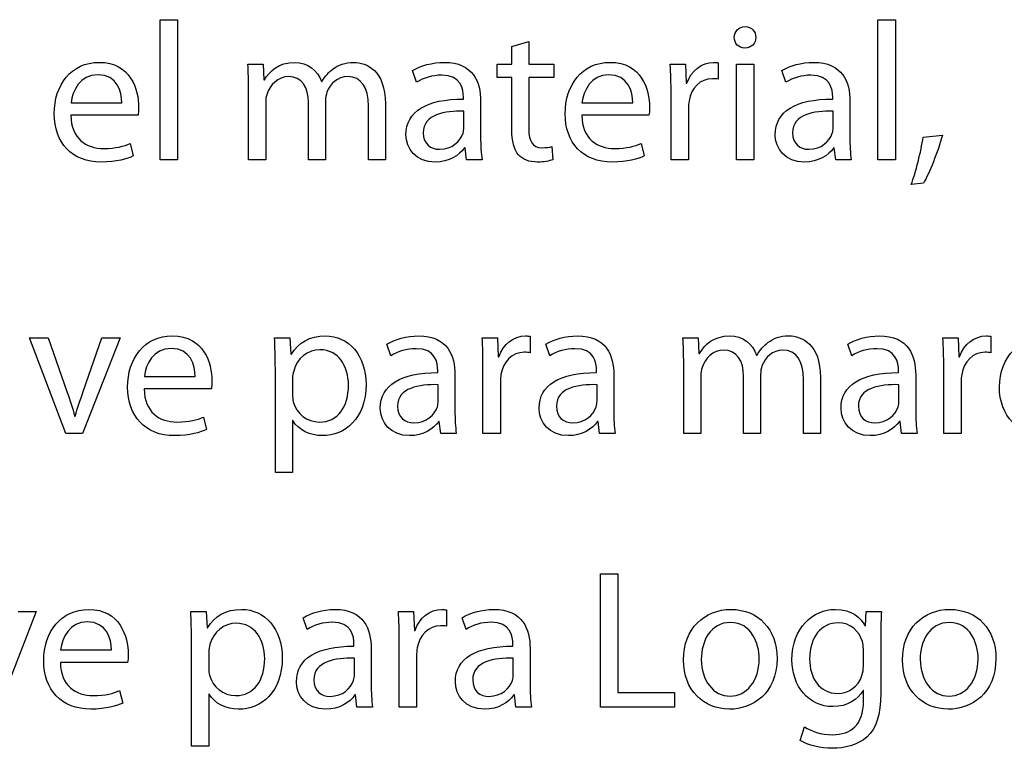
# Model space of a CAD drawing. Units: millimetres. Extents: x -0.2 to 85.2, y -15.5 to 48.7.
# Drawn here: x 15.1 to 20.2, y 44.9 to 48.7 of the extents above; entities that cross this region are included whole.
import ezdxf

# ---------------------------------------------------------------- set-up
doc = ezdxf.new("R2010")
doc.units = ezdxf.units.MM
doc.header["$MEASUREMENT"] = 0
doc.layers.add('No Imprimibles', color=7, linetype='Continuous', true_color=0x000000)

msp = doc.modelspace()

# ---------------------------------------------------------------- linework, layer by layer
at = {"layer": 'No Imprimibles'}
for p, q in [((15.8569, 48.6764), (15.9473, 48.6764)), ((15.8569, 47.9463), (15.8569, 48.6764)), ((15.9473, 48.6764), (15.9473, 47.9463)), ((19.5917, 48.6764), (19.6822, 48.6764)), ((19.5917, 47.9463), (19.5917, 48.6764)), ((19.6822, 48.6764), (19.6822, 47.9463)), ((17.6868, 48.5365), (17.7752, 48.5633)), ((17.6868, 48.444), (17.6868, 48.5365)), ((17.7752, 48.5633), (17.7752, 48.444)), ((16.3133, 48.444), (16.3925, 48.444)), ((16.3925, 48.444), (16.3966, 48.3627)), ((17.6096, 48.3751), (17.6096, 48.444)), ((17.6096, 48.444), (17.6868, 48.444)), ((17.7752, 48.444), (17.9048, 48.444)), ((17.9048, 48.444), (17.9048, 48.3751)), ((18.5112, 48.444), (18.5904, 48.444)), ((18.5904, 48.444), (18.5945, 48.3453)), ((18.7611, 48.4522), (18.7611, 48.3669)), ((18.8556, 47.9463), (18.8556, 48.444)), ((18.8556, 48.444), (18.9461, 48.444)), ((18.9461, 48.444), (18.9461, 47.9463)), ((16.3966, 48.3627), (16.3997, 48.3627)), ((17.1913, 48.3504), (17.1707, 48.4111)), ((17.6868, 48.3751), (17.6096, 48.3751)), ((17.6868, 48.1036), (17.6868, 48.3751)), ((17.9048, 48.3751), (17.7752, 48.3751)), ((17.7752, 48.3751), (17.7752, 48.1067)), ((19.1126, 48.3504), (19.0921, 48.4111)), ((16.6968, 48.3545), (16.6989, 48.3545)), ((18.5945, 48.3453), (18.5976, 48.3453)), ((16.3174, 47.9463), (16.3174, 48.3093)), ((17.435, 48.263), (17.435, 48.2733)), ((18.5154, 47.9463), (18.5154, 48.2887)), ((19.3563, 48.263), (19.3563, 48.2733)), ((15.3932, 48.2435), (15.6575, 48.2435)), ((16.4059, 48.2455), (16.4059, 47.9463)), ((16.629, 47.9463), (16.629, 48.2445)), ((16.7174, 48.2538), (16.7174, 47.9463)), ((16.9405, 47.9463), (16.9405, 48.227)), ((17.029, 48.2383), (17.029, 47.9463)), ((17.5244, 48.2517), (17.5244, 48.0656)), ((18.0517, 48.2435), (18.316, 48.2435)), ((18.6058, 48.2116), (18.6058, 47.9463)), ((19.4458, 48.2517), (19.4458, 48.0656)), ((15.7418, 48.1787), (15.3922, 48.1787)), ((17.437, 48.1139), (17.437, 48.2003)), ((18.4003, 48.1787), (18.0507, 48.1787)), ((19.3584, 48.1139), (19.3584, 48.2003)), ((19.8271, 48.0656), (19.9279, 48.0759)), ((15.7007, 48.0317), (15.7171, 47.9669)), ((17.4432, 48.009), (17.4401, 48.009)), ((17.4504, 47.9463), (17.4432, 48.009)), ((17.8955, 48.0162), (17.8996, 47.9473)), ((18.3592, 48.0317), (18.3756, 47.9669)), ((19.3646, 48.009), (19.3615, 48.009)), ((19.3718, 47.9463), (19.3646, 48.009)), ((15.9473, 47.9463), (15.8569, 47.9463)), ((16.4059, 47.9463), (16.3174, 47.9463)), ((16.7174, 47.9463), (16.629, 47.9463)), ((17.029, 47.9463), (16.9405, 47.9463)), ((17.5316, 47.9463), (17.4504, 47.9463)), ((18.6058, 47.9463), (18.5154, 47.9463)), ((18.9461, 47.9463), (18.8556, 47.9463)), ((19.453, 47.9463), (19.3718, 47.9463)), ((19.6822, 47.9463), (19.5917, 47.9463)), ((19.8292, 47.826), (19.7654, 47.8188)), ((15.3666, 46.5226), (15.1773, 47.0203)), ((15.1773, 47.0203), (15.274, 47.0203)), ((15.274, 47.0203), (15.3717, 46.7416)), ((15.6483, 47.0203), (15.4529, 46.5226)), ((15.457, 46.7416), (15.5537, 47.0203)), ((15.5537, 47.0203), (15.6483, 47.0203)), ((16.4521, 47.0203), (16.5323, 47.0203)), ((16.5323, 47.0203), (16.5374, 46.935)), ((17.0576, 46.9267), (17.037, 46.9874)), ((17.5326, 47.0203), (17.6117, 47.0203)), ((17.6117, 47.0203), (17.6158, 46.9216)), ((17.7824, 47.0285), (17.7824, 46.9432)), ((17.8841, 46.9267), (17.8636, 46.9874)), ((18.577, 47.0203), (18.6562, 47.0203)), ((18.6562, 47.0203), (18.6603, 46.9391)), ((19.455, 46.9267), (19.4344, 46.9874)), ((19.9299, 47.0203), (20.0091, 47.0203)), ((20.0091, 47.0203), (20.0132, 46.9216)), ((20.1798, 47.0285), (20.1798, 46.9432)), ((16.5374, 46.935), (16.5395, 46.935)), ((18.6603, 46.9391), (18.6634, 46.9391)), ((18.9606, 46.9308), (18.9626, 46.9308)), ((17.6158, 46.9216), (17.6189, 46.9216)), ((18.5811, 46.5226), (18.5811, 46.8856)), ((20.0132, 46.9216), (20.0163, 46.9216)), ((16.4562, 46.319), (16.4562, 46.8578)), ((17.3013, 46.8393), (17.3013, 46.8496)), ((17.3908, 46.828), (17.3908, 46.6419)), ((17.5367, 46.5226), (17.5367, 46.865)), ((18.1278, 46.8393), (18.1278, 46.8496)), ((18.2173, 46.828), (18.2173, 46.6419)), ((18.9811, 46.8301), (18.9811, 46.5226)), ((19.6987, 46.8393), (19.6987, 46.8496)), ((19.7881, 46.828), (19.7881, 46.6419)), ((19.934, 46.5226), (19.934, 46.865)), ((15.7746, 46.8198), (16.0389, 46.8198)), ((16.5457, 46.8116), (16.5457, 46.7252)), ((17.3034, 46.6902), (17.3034, 46.7766)), ((17.6271, 46.7879), (17.6271, 46.5226)), ((18.1299, 46.6902), (18.1299, 46.7766)), ((18.6696, 46.8218), (18.6696, 46.5226)), ((18.8927, 46.5226), (18.8927, 46.8208)), ((19.2043, 46.5226), (19.2043, 46.8033)), ((19.2927, 46.8147), (19.2927, 46.5226)), ((19.7007, 46.6902), (19.7007, 46.7766)), ((20.0245, 46.7879), (20.0245, 46.5226)), ((16.1232, 46.755), (15.7736, 46.755)), ((15.4118, 46.6131), (15.4149, 46.6131)), ((16.0821, 46.608), (16.0986, 46.5432)), ((16.5477, 46.5895), (16.5457, 46.5895)), ((16.5457, 46.5895), (16.5457, 46.319)), ((17.3095, 46.5854), (17.3064, 46.5854)), ((17.3167, 46.5226), (17.3095, 46.5854)), ((18.1361, 46.5854), (18.133, 46.5854)), ((18.1433, 46.5226), (18.1361, 46.5854)), ((19.7069, 46.5854), (19.7038, 46.5854)), ((19.7141, 46.5226), (19.7069, 46.5854)), ((15.4529, 46.5226), (15.3666, 46.5226)), ((17.3979, 46.5226), (17.3167, 46.5226)), ((17.6271, 46.5226), (17.5367, 46.5226)), ((18.2245, 46.5226), (18.1433, 46.5226)), ((18.6696, 46.5226), (18.5811, 46.5226)), ((18.9811, 46.5226), (18.8927, 46.5226)), ((19.2927, 46.5226), (19.2043, 46.5226)), ((19.7953, 46.5226), (19.7141, 46.5226)), ((20.0245, 46.5226), (19.934, 46.5226)), ((16.5457, 46.319), (16.4562, 46.319)), ((18.1473, 45.792), (18.2378, 45.792)), ((18.1473, 45.0989), (18.1473, 45.792)), ((18.2378, 45.792), (18.2378, 45.174)), ((15.2124, 45.5966), (15.0171, 45.0989)), ((15.1178, 45.5966), (15.2124, 45.5966)), ((16.0163, 45.5966), (16.0965, 45.5966)), ((16.0965, 45.5966), (16.1016, 45.5113)), ((17.0967, 45.5966), (17.1759, 45.5966)), ((17.1759, 45.5966), (17.18, 45.4979)), ((17.3466, 45.6048), (17.3466, 45.5195)), ((19.527, 45.5215), (19.5301, 45.5966)), ((19.5301, 45.5966), (19.6103, 45.5966)), ((16.6218, 45.503), (16.6012, 45.5637)), ((17.4483, 45.503), (17.4277, 45.5637)), ((16.1016, 45.5113), (16.1037, 45.5113)), ((17.18, 45.4979), (17.1831, 45.4979)), ((19.525, 45.5215), (19.527, 45.5215)), ((19.6062, 45.4609), (19.6062, 45.1719)), ((15.3388, 45.3961), (15.6031, 45.3961)), ((16.0204, 44.8953), (16.0204, 45.4341)), ((16.8655, 45.4156), (16.8655, 45.4259)), ((16.9549, 45.4043), (16.9549, 45.2182)), ((17.1008, 45.0989), (17.1008, 45.4413)), ((17.692, 45.4156), (17.692, 45.4259)), ((17.7815, 45.4043), (17.7815, 45.2182)), ((19.5157, 45.3108), (19.5157, 45.4002)), ((16.1098, 45.3879), (16.1098, 45.3015)), ((16.8675, 45.2665), (16.8675, 45.3529)), ((17.1913, 45.3642), (17.1913, 45.0989)), ((17.6941, 45.2665), (17.6941, 45.3529)), ((15.6874, 45.3313), (15.3378, 45.3313)), ((15.6462, 45.1843), (15.6627, 45.1195)), ((16.1119, 45.1658), (16.1098, 45.1658)), ((16.1098, 45.1658), (16.1098, 44.8953)), ((16.8737, 45.1617), (16.8706, 45.1617)), ((16.8809, 45.0989), (16.8737, 45.1617)), ((17.7002, 45.1617), (17.6971, 45.1617)), ((17.7074, 45.0989), (17.7002, 45.1617)), ((18.2378, 45.174), (18.534, 45.174)), ((18.534, 45.174), (18.534, 45.0989)), ((19.5167, 45.1843), (19.5147, 45.1843)), ((19.5167, 45.1298), (19.5167, 45.1843)), ((16.9621, 45.0989), (16.8809, 45.0989)), ((17.1913, 45.0989), (17.1008, 45.0989)), ((17.7886, 45.0989), (17.7074, 45.0989)), ((18.534, 45.0989), (18.1473, 45.0989)), ((19.1877, 44.9252), (19.2103, 44.9951)), ((16.1098, 44.8953), (16.0204, 44.8953))]:
    msp.add_line(p, q, dxfattribs=at)
for points in [[(18.8443, 48.5838), (18.8443, 48.6147), (18.8669, 48.6404), (18.9009, 48.6404)], [(18.9009, 48.6404), (18.9338, 48.6404), (18.9564, 48.6157), (18.9564, 48.5838)], [(18.8988, 48.5283), (18.8659, 48.5283), (18.8443, 48.553), (18.8443, 48.5838)], [(18.9564, 48.5838), (18.9564, 48.553), (18.9348, 48.5283), (18.8988, 48.5283)], [(15.3058, 48.1869), (15.3058, 48.337), (15.3943, 48.4543), (15.5392, 48.4543)], [(15.5392, 48.4543), (15.7027, 48.4543), (15.7449, 48.3124), (15.7449, 48.2208)], [(16.3174, 48.3093), (16.3174, 48.3617), (16.3154, 48.4029), (16.3133, 48.444)], [(16.3997, 48.3627), (16.4274, 48.41), (16.4737, 48.4543), (16.557, 48.4543)], [(16.557, 48.4543), (16.6238, 48.4543), (16.6753, 48.4131), (16.6968, 48.3545)], [(16.6989, 48.3545), (16.7143, 48.3833), (16.7349, 48.4039), (16.7555, 48.4193)], [(16.7555, 48.4193), (16.7853, 48.4419), (16.8171, 48.4543), (16.8645, 48.4543)], [(16.8645, 48.4543), (16.9313, 48.4543), (17.029, 48.4111), (17.029, 48.2383)], [(17.1707, 48.4111), (17.2118, 48.4368), (17.2725, 48.4543), (17.3352, 48.4543)], [(17.3352, 48.4543), (17.4874, 48.4543), (17.5244, 48.3504), (17.5244, 48.2517)], [(17.9643, 48.1869), (17.9643, 48.337), (18.0528, 48.4543), (18.1977, 48.4543)], [(18.1977, 48.4543), (18.3612, 48.4543), (18.4034, 48.3124), (18.4034, 48.2208)], [(18.5154, 48.2887), (18.5154, 48.3473), (18.5143, 48.3977), (18.5112, 48.444)], [(18.5976, 48.3453), (18.6202, 48.4121), (18.6758, 48.4543), (18.7364, 48.4543)], [(18.7364, 48.4543), (18.7457, 48.4543), (18.7529, 48.4532), (18.7611, 48.4522)], [(19.0921, 48.4111), (19.1332, 48.4368), (19.1939, 48.4543), (19.2566, 48.4543)], [(19.2566, 48.4543), (19.4088, 48.4543), (19.4458, 48.3504), (19.4458, 48.2517)], [(15.5321, 48.3895), (15.4395, 48.3895), (15.4004, 48.3062), (15.3932, 48.2435)], [(15.6575, 48.2435), (15.6585, 48.3), (15.6339, 48.3895), (15.5321, 48.3895)], [(16.5251, 48.3802), (16.4696, 48.3802), (16.4274, 48.335), (16.413, 48.2897)], [(16.629, 48.2445), (16.629, 48.3237), (16.594, 48.3802), (16.5251, 48.3802)], [(16.8326, 48.3802), (16.7801, 48.3802), (16.7411, 48.3422), (16.7246, 48.299)], [(16.9405, 48.227), (16.9405, 48.3237), (16.9045, 48.3802), (16.8326, 48.3802)], [(17.3218, 48.3874), (17.2745, 48.3874), (17.2262, 48.3741), (17.1913, 48.3504)], [(17.435, 48.2733), (17.435, 48.3134), (17.4236, 48.3885), (17.3218, 48.3874)], [(18.1905, 48.3895), (18.098, 48.3895), (18.0589, 48.3062), (18.0517, 48.2435)], [(18.316, 48.2435), (18.317, 48.3), (18.2923, 48.3895), (18.1905, 48.3895)], [(18.7303, 48.3689), (18.6665, 48.3689), (18.6213, 48.3216), (18.6089, 48.2538)], [(18.7611, 48.3669), (18.7518, 48.3689), (18.7426, 48.3689), (18.7303, 48.3689)], [(19.2432, 48.3874), (19.1959, 48.3874), (19.1476, 48.3741), (19.1126, 48.3504)], [(19.3563, 48.2733), (19.3563, 48.3134), (19.345, 48.3885), (19.2432, 48.3874)], [(16.413, 48.2897), (16.4079, 48.2774), (16.4059, 48.2609), (16.4059, 48.2455)], [(16.7246, 48.299), (16.7205, 48.2856), (16.7174, 48.2702), (16.7174, 48.2538)], [(17.1357, 48.0779), (17.1357, 48.1982), (17.2427, 48.264), (17.435, 48.263)], [(19.0571, 48.0779), (19.0571, 48.1982), (19.1641, 48.264), (19.3563, 48.263)], [(15.7449, 48.2208), (15.7449, 48.2023), (15.7439, 48.189), (15.7418, 48.1787)], [(18.4034, 48.2208), (18.4034, 48.2023), (18.4024, 48.189), (18.4003, 48.1787)], [(18.6089, 48.2538), (18.6069, 48.2414), (18.6058, 48.226), (18.6058, 48.2116)], [(15.5506, 47.935), (15.3974, 47.935), (15.3058, 48.0368), (15.3058, 48.1869)], [(15.3922, 48.1787), (15.3943, 48.0563), (15.4714, 48.0059), (15.5629, 48.0059)], [(17.437, 48.2003), (17.3383, 48.2023), (17.2262, 48.1849), (17.2262, 48.0882)], [(18.209, 47.935), (18.0558, 47.935), (17.9643, 48.0368), (17.9643, 48.1869)], [(18.0507, 48.1787), (18.0528, 48.0563), (18.1299, 48.0059), (18.2214, 48.0059)], [(19.3584, 48.2003), (19.2597, 48.2023), (19.1476, 48.1849), (19.1476, 48.0882)], [(17.4329, 48.0851), (17.436, 48.0954), (17.437, 48.1057), (17.437, 48.1139)], [(17.7752, 48.1067), (17.7752, 48.045), (17.7927, 48.01), (17.8431, 48.01)], [(19.3543, 48.0851), (19.3574, 48.0954), (19.3584, 48.1057), (19.3584, 48.1139)], [(17.2879, 47.935), (17.1871, 47.935), (17.1357, 48.0059), (17.1357, 48.0779)], [(17.2262, 48.0882), (17.2262, 48.0286), (17.2653, 48.0018), (17.3105, 48.0018)], [(17.3105, 48.0018), (17.3763, 48.0018), (17.4185, 48.0429), (17.4329, 48.0851)], [(17.5244, 48.0656), (17.5244, 48.0224), (17.5265, 47.9802), (17.5316, 47.9463)], [(17.7217, 47.973), (17.697, 48.0008), (17.6868, 48.045), (17.6868, 48.1036)], [(19.2093, 47.935), (19.1085, 47.935), (19.0571, 48.0059), (19.0571, 48.0779)], [(19.1476, 48.0882), (19.1476, 48.0286), (19.1867, 48.0018), (19.2319, 48.0018)], [(19.2319, 48.0018), (19.2977, 48.0018), (19.3399, 48.0429), (19.3543, 48.0851)], [(19.4458, 48.0656), (19.4458, 48.0224), (19.4479, 47.9802), (19.453, 47.9463)], [(19.7654, 47.8188), (19.788, 47.8805), (19.8158, 47.9905), (19.8271, 48.0656)], [(19.9279, 48.0759), (19.9032, 47.9885), (19.8579, 47.8743), (19.8292, 47.826)], [(15.5629, 48.0059), (15.6277, 48.0059), (15.6678, 48.0173), (15.7007, 48.0317)], [(17.4401, 48.009), (17.4123, 47.97), (17.3589, 47.935), (17.2879, 47.935)], [(17.8431, 48.01), (17.8677, 48.01), (17.8821, 48.0121), (17.8955, 48.0162)], [(18.2214, 48.0059), (18.2862, 48.0059), (18.3263, 48.0173), (18.3592, 48.0317)], [(19.3615, 48.009), (19.3337, 47.97), (19.2802, 47.935), (19.2093, 47.935)], [(15.7171, 47.9669), (15.6853, 47.9525), (15.6297, 47.935), (15.5506, 47.935)], [(17.8194, 47.935), (17.7772, 47.935), (17.7433, 47.9494), (17.7217, 47.973)], [(18.3756, 47.9669), (18.3437, 47.9525), (18.2882, 47.935), (18.209, 47.935)], [(17.8996, 47.9473), (17.8821, 47.9412), (17.8544, 47.935), (17.8194, 47.935)], [(15.6873, 46.7632), (15.6873, 46.9134), (15.7757, 47.0306), (15.9207, 47.0306)], [(15.9207, 47.0306), (16.0842, 47.0306), (16.1263, 46.8887), (16.1263, 46.7972)], [(16.5395, 46.935), (16.5755, 46.9956), (16.6351, 47.0306), (16.7164, 47.0306)], [(16.7164, 47.0306), (16.8377, 47.0306), (16.9282, 46.9288), (16.9282, 46.7787)], [(17.037, 46.9874), (17.0782, 47.0131), (17.1388, 47.0306), (17.2016, 47.0306)], [(17.2016, 47.0306), (17.3537, 47.0306), (17.3908, 46.9267), (17.3908, 46.828)], [(17.6189, 46.9216), (17.6415, 46.9884), (17.6971, 47.0306), (17.7577, 47.0306)], [(17.7577, 47.0306), (17.767, 47.0306), (17.7742, 47.0295), (17.7824, 47.0285)], [(17.8636, 46.9874), (17.9047, 47.0131), (17.9654, 47.0306), (18.0281, 47.0306)], [(18.0281, 47.0306), (18.1803, 47.0306), (18.2173, 46.9267), (18.2173, 46.828)], [(18.6634, 46.9391), (18.6912, 46.9864), (18.7374, 47.0306), (18.8207, 47.0306)], [(18.8207, 47.0306), (18.8876, 47.0306), (18.939, 46.9895), (18.9606, 46.9308)], [(19.0192, 46.9956), (19.049, 47.0183), (19.0809, 47.0306), (19.1282, 47.0306)], [(19.1282, 47.0306), (19.195, 47.0306), (19.2927, 46.9874), (19.2927, 46.8147)], [(19.4344, 46.9874), (19.4755, 47.0131), (19.5362, 47.0306), (19.5989, 47.0306)], [(19.5989, 47.0306), (19.7511, 47.0306), (19.7881, 46.9267), (19.7881, 46.828)], [(20.0163, 46.9216), (20.0389, 46.9884), (20.0944, 47.0306), (20.1551, 47.0306)], [(20.1551, 47.0306), (20.1644, 47.0306), (20.1716, 47.0295), (20.1798, 47.0285)], [(20.2239, 46.7653), (20.2239, 46.9185), (20.3288, 47.0306), (20.4913, 47.0306)], [(16.4562, 46.8578), (16.4562, 46.9216), (16.4541, 46.973), (16.4521, 47.0203)], [(17.5367, 46.865), (17.5367, 46.9236), (17.5356, 46.974), (17.5326, 47.0203)], [(18.5811, 46.8856), (18.5811, 46.938), (18.5791, 46.9792), (18.577, 47.0203)], [(18.9626, 46.9308), (18.9781, 46.9596), (18.9986, 46.9802), (19.0192, 46.9956)], [(19.934, 46.865), (19.934, 46.9236), (19.933, 46.974), (19.9299, 47.0203)], [(15.9135, 46.9658), (15.8209, 46.9658), (15.7819, 46.8825), (15.7746, 46.8198)], [(16.0389, 46.8198), (16.0399, 46.8763), (16.0153, 46.9658), (15.9135, 46.9658)], [(16.6886, 46.9586), (16.6269, 46.9586), (16.5683, 46.9154), (16.5518, 46.8476)], [(16.8367, 46.7745), (16.8367, 46.8733), (16.7842, 46.9586), (16.6886, 46.9586)], [(17.1882, 46.9637), (17.1409, 46.9637), (17.0926, 46.9504), (17.0576, 46.9267)], [(17.3013, 46.8496), (17.3013, 46.8897), (17.29, 46.9648), (17.1882, 46.9637)], [(17.7516, 46.9452), (17.6878, 46.9452), (17.6426, 46.8979), (17.6302, 46.8301)], [(17.7824, 46.9432), (17.7732, 46.9452), (17.7639, 46.9452), (17.7516, 46.9452)], [(18.0147, 46.9637), (17.9674, 46.9637), (17.9191, 46.9504), (17.8841, 46.9267)], [(18.1278, 46.8496), (18.1278, 46.8897), (18.1165, 46.9648), (18.0147, 46.9637)], [(18.7889, 46.9566), (18.7333, 46.9566), (18.6912, 46.9113), (18.6768, 46.8661)], [(18.8927, 46.8208), (18.8927, 46.9), (18.8578, 46.9566), (18.7889, 46.9566)], [(19.0963, 46.9566), (19.0439, 46.9566), (19.0048, 46.9185), (18.9883, 46.8753)], [(19.2043, 46.8033), (19.2043, 46.9), (19.1683, 46.9566), (19.0963, 46.9566)], [(19.5856, 46.9637), (19.5383, 46.9637), (19.4899, 46.9504), (19.455, 46.9267)], [(19.6987, 46.8496), (19.6987, 46.8897), (19.6874, 46.9648), (19.5856, 46.9637)], [(20.1489, 46.9452), (20.0852, 46.9452), (20.0399, 46.8979), (20.0276, 46.8301)], [(20.1798, 46.9432), (20.1705, 46.9452), (20.1613, 46.9452), (20.1489, 46.9452)], [(16.5518, 46.8476), (16.5487, 46.8362), (16.5457, 46.8229), (16.5457, 46.8116)], [(17.0021, 46.6542), (17.0021, 46.7745), (17.109, 46.8404), (17.3013, 46.8393)], [(17.6302, 46.8301), (17.6282, 46.8177), (17.6271, 46.8023), (17.6271, 46.7879)], [(17.8286, 46.6542), (17.8286, 46.7745), (17.9356, 46.8404), (18.1278, 46.8393)], [(18.6768, 46.8661), (18.6716, 46.8537), (18.6696, 46.8373), (18.6696, 46.8218)], [(18.9883, 46.8753), (18.9842, 46.8619), (18.9811, 46.8465), (18.9811, 46.8301)], [(19.3995, 46.6542), (19.3995, 46.7745), (19.5064, 46.8404), (19.6987, 46.8393)], [(20.0276, 46.8301), (20.0255, 46.8177), (20.0245, 46.8023), (20.0245, 46.7879)], [(16.1263, 46.7972), (16.1263, 46.7787), (16.1253, 46.7653), (16.1232, 46.755)], [(16.6855, 46.5823), (16.7811, 46.5823), (16.8367, 46.6604), (16.8367, 46.7745)], [(16.9282, 46.7787), (16.9282, 46.5998), (16.8182, 46.5113), (16.7009, 46.5113)], [(17.3034, 46.7766), (17.2046, 46.7787), (17.0926, 46.7612), (17.0926, 46.6645)], [(18.1299, 46.7766), (18.0312, 46.7787), (17.9191, 46.7612), (17.9191, 46.6645)], [(19.7007, 46.7766), (19.602, 46.7787), (19.4899, 46.7612), (19.4899, 46.6645)], [(15.3717, 46.7416), (15.3881, 46.6954), (15.4015, 46.6542), (15.4118, 46.6131)], [(15.4149, 46.6131), (15.4262, 46.6542), (15.4406, 46.6954), (15.457, 46.7416)], [(15.932, 46.5113), (15.7788, 46.5113), (15.6873, 46.6131), (15.6873, 46.7632)], [(15.7736, 46.755), (15.7757, 46.6327), (15.8528, 46.5823), (15.9443, 46.5823)], [(16.5457, 46.7252), (16.5457, 46.7118), (16.5467, 46.6995), (16.5498, 46.6882)], [(20.4718, 46.5113), (20.3216, 46.5113), (20.2239, 46.6131), (20.2239, 46.7653)], [(16.5498, 46.6882), (16.5662, 46.6254), (16.6207, 46.5823), (16.6855, 46.5823)], [(17.2992, 46.6614), (17.3023, 46.6717), (17.3034, 46.682), (17.3034, 46.6902)], [(18.1258, 46.6614), (18.1289, 46.6717), (18.1299, 46.682), (18.1299, 46.6902)], [(19.6966, 46.6614), (19.6997, 46.6717), (19.7007, 46.682), (19.7007, 46.6902)], [(17.1543, 46.5113), (17.0535, 46.5113), (17.0021, 46.5823), (17.0021, 46.6542)], [(17.0926, 46.6645), (17.0926, 46.6049), (17.1316, 46.5782), (17.1769, 46.5782)], [(17.1769, 46.5782), (17.2427, 46.5782), (17.2848, 46.6193), (17.2992, 46.6614)], [(17.3908, 46.6419), (17.3908, 46.5987), (17.3928, 46.5566), (17.3979, 46.5226)], [(17.9808, 46.5113), (17.88, 46.5113), (17.8286, 46.5823), (17.8286, 46.6542)], [(17.9191, 46.6645), (17.9191, 46.6049), (17.9582, 46.5782), (18.0034, 46.5782)], [(18.0034, 46.5782), (18.0692, 46.5782), (18.1114, 46.6193), (18.1258, 46.6614)], [(18.2173, 46.6419), (18.2173, 46.5987), (18.2194, 46.5566), (18.2245, 46.5226)], [(19.5516, 46.5113), (19.4509, 46.5113), (19.3995, 46.5823), (19.3995, 46.6542)], [(19.4899, 46.6645), (19.4899, 46.6049), (19.529, 46.5782), (19.5743, 46.5782)], [(19.5743, 46.5782), (19.6401, 46.5782), (19.6822, 46.6193), (19.6966, 46.6614)], [(19.7881, 46.6419), (19.7881, 46.5987), (19.7902, 46.5566), (19.7953, 46.5226)], [(15.9443, 46.5823), (16.0091, 46.5823), (16.0492, 46.5936), (16.0821, 46.608)], [(16.7009, 46.5113), (16.6351, 46.5113), (16.5775, 46.5401), (16.5477, 46.5895)], [(17.3064, 46.5854), (17.2787, 46.5463), (17.2252, 46.5113), (17.1543, 46.5113)], [(18.133, 46.5854), (18.1052, 46.5463), (18.0518, 46.5113), (17.9808, 46.5113)], [(19.7038, 46.5854), (19.676, 46.5463), (19.6226, 46.5113), (19.5516, 46.5113)], [(16.0986, 46.5432), (16.0667, 46.5288), (16.0112, 46.5113), (15.932, 46.5113)], [(15.2514, 45.3395), (15.2514, 45.4897), (15.3398, 45.6069), (15.4848, 45.6069)], [(15.4848, 45.6069), (15.6483, 45.6069), (15.6905, 45.465), (15.6905, 45.3735)], [(16.0204, 45.4341), (16.0204, 45.4979), (16.0183, 45.5493), (16.0163, 45.5966)], [(16.1037, 45.5113), (16.1396, 45.5719), (16.1993, 45.6069), (16.2805, 45.6069)], [(16.2805, 45.6069), (16.4019, 45.6069), (16.4923, 45.5051), (16.4923, 45.355)], [(16.6012, 45.5637), (16.6423, 45.5894), (16.703, 45.6069), (16.7657, 45.6069)], [(16.7657, 45.6069), (16.9179, 45.6069), (16.9549, 45.503), (16.9549, 45.4043)], [(17.1008, 45.4413), (17.1008, 45.5), (17.0998, 45.5503), (17.0967, 45.5966)], [(17.1831, 45.4979), (17.2057, 45.5647), (17.2612, 45.6069), (17.3219, 45.6069)], [(17.3219, 45.6069), (17.3311, 45.6069), (17.3383, 45.6059), (17.3466, 45.6048)], [(17.4277, 45.5637), (17.4689, 45.5894), (17.5295, 45.6069), (17.5923, 45.6069)], [(17.5923, 45.6069), (17.7444, 45.6069), (17.7815, 45.503), (17.7815, 45.4043)], [(18.5801, 45.3437), (18.5801, 45.5092), (18.6902, 45.6069), (18.8269, 45.6069)], [(18.8269, 45.6069), (18.9698, 45.6069), (19.0665, 45.503), (19.0665, 45.3519)], [(19.1445, 45.3437), (19.1445, 45.5123), (19.2546, 45.6069), (19.3697, 45.6069)], [(19.3697, 45.6069), (19.4561, 45.6069), (19.5024, 45.5627), (19.525, 45.5215)], [(19.6103, 45.5966), (19.6072, 45.5617), (19.6062, 45.5205), (19.6062, 45.4609)], [(19.7192, 45.3437), (19.7192, 45.5092), (19.8292, 45.6069), (19.966, 45.6069)], [(19.966, 45.6069), (20.1089, 45.6069), (20.2056, 45.503), (20.2056, 45.3519)], [(15.4776, 45.5421), (15.3851, 45.5421), (15.346, 45.4588), (15.3388, 45.3961)], [(15.6031, 45.3961), (15.6041, 45.4527), (15.5794, 45.5421), (15.4776, 45.5421)], [(16.2528, 45.5349), (16.1911, 45.5349), (16.1325, 45.4917), (16.116, 45.4239)], [(16.4008, 45.3509), (16.4008, 45.4496), (16.3484, 45.5349), (16.2528, 45.5349)], [(16.7523, 45.5401), (16.705, 45.5401), (16.6567, 45.5267), (16.6218, 45.503)], [(16.8655, 45.4259), (16.8655, 45.466), (16.8541, 45.5411), (16.7523, 45.5401)], [(17.3157, 45.5215), (17.252, 45.5215), (17.2067, 45.4742), (17.1944, 45.4064)], [(17.3466, 45.5195), (17.3373, 45.5215), (17.328, 45.5215), (17.3157, 45.5215)], [(17.5789, 45.5401), (17.5316, 45.5401), (17.4833, 45.5267), (17.4483, 45.503)], [(17.692, 45.4259), (17.692, 45.466), (17.6807, 45.5411), (17.5789, 45.5401)], [(18.8249, 45.539), (18.7189, 45.539), (18.6727, 45.4403), (18.6727, 45.3467)], [(18.974, 45.3488), (18.974, 45.4331), (18.9318, 45.539), (18.8249, 45.539)], [(19.3841, 45.537), (19.2977, 45.537), (19.236, 45.464), (19.236, 45.3488)], [(19.5106, 45.4403), (19.4941, 45.4938), (19.4509, 45.537), (19.3841, 45.537)], [(19.9639, 45.539), (19.858, 45.539), (19.8117, 45.4403), (19.8117, 45.3467)], [(20.113, 45.3488), (20.113, 45.4331), (20.0709, 45.539), (19.9639, 45.539)], [(16.116, 45.4239), (16.1129, 45.4126), (16.1098, 45.3992), (16.1098, 45.3879)], [(16.5662, 45.2306), (16.5662, 45.3509), (16.6732, 45.4167), (16.8655, 45.4156)], [(17.1944, 45.4064), (17.1923, 45.3941), (17.1913, 45.3786), (17.1913, 45.3642)], [(17.3928, 45.2306), (17.3928, 45.3509), (17.4997, 45.4167), (17.692, 45.4156)], [(19.5157, 45.4002), (19.5157, 45.4156), (19.5147, 45.429), (19.5106, 45.4403)], [(15.6905, 45.3735), (15.6905, 45.355), (15.6894, 45.3416), (15.6874, 45.3313)], [(16.2497, 45.1586), (16.3453, 45.1586), (16.4008, 45.2367), (16.4008, 45.3509)], [(16.4923, 45.355), (16.4923, 45.1761), (16.3823, 45.0876), (16.2651, 45.0876)], [(16.8675, 45.3529), (16.7688, 45.355), (16.6567, 45.3375), (16.6567, 45.2408)], [(17.6941, 45.3529), (17.5954, 45.355), (17.4833, 45.3375), (17.4833, 45.2408)], [(18.8187, 45.0876), (18.685, 45.0876), (18.5801, 45.1863), (18.5801, 45.3437)], [(18.6727, 45.3467), (18.6727, 45.2377), (18.7344, 45.1555), (18.8228, 45.1555)], [(19.0665, 45.3519), (19.0665, 45.1678), (18.938, 45.0876), (18.8187, 45.0876)], [(18.8228, 45.1555), (18.9092, 45.1555), (18.974, 45.2367), (18.974, 45.3488)], [(19.3564, 45.101), (19.233, 45.101), (19.1445, 45.2059), (19.1445, 45.3437)], [(19.236, 45.3488), (19.236, 45.2511), (19.2864, 45.1699), (19.3831, 45.1699)], [(19.9578, 45.0876), (19.8241, 45.0876), (19.7192, 45.1863), (19.7192, 45.3437)], [(19.8117, 45.3467), (19.8117, 45.2377), (19.8734, 45.1555), (19.9619, 45.1555)], [(20.2056, 45.3519), (20.2056, 45.1678), (20.077, 45.0876), (19.9578, 45.0876)], [(19.9619, 45.1555), (20.0482, 45.1555), (20.113, 45.2367), (20.113, 45.3488)], [(15.4961, 45.0876), (15.3429, 45.0876), (15.2514, 45.1894), (15.2514, 45.3395)], [(15.3378, 45.3313), (15.3398, 45.209), (15.4169, 45.1586), (15.5085, 45.1586)], [(16.1098, 45.3015), (16.1098, 45.2881), (16.1108, 45.2758), (16.1139, 45.2645)], [(19.5085, 45.2624), (19.5137, 45.2779), (19.5157, 45.2953), (19.5157, 45.3108)], [(16.1139, 45.2645), (16.1304, 45.2018), (16.1849, 45.1586), (16.2497, 45.1586)], [(16.6567, 45.2408), (16.6567, 45.1812), (16.6958, 45.1545), (16.741, 45.1545)], [(16.741, 45.1545), (16.8068, 45.1545), (16.849, 45.1956), (16.8634, 45.2377)], [(16.8634, 45.2377), (16.8665, 45.248), (16.8675, 45.2583), (16.8675, 45.2665)], [(17.4833, 45.2408), (17.4833, 45.1812), (17.5223, 45.1545), (17.5676, 45.1545)], [(17.5676, 45.1545), (17.6334, 45.1545), (17.6756, 45.1956), (17.6899, 45.2377)], [(17.6899, 45.2377), (17.693, 45.248), (17.6941, 45.2583), (17.6941, 45.2665)], [(19.3831, 45.1699), (19.4396, 45.1699), (19.49, 45.2048), (19.5085, 45.2624)], [(16.7184, 45.0876), (16.6176, 45.0876), (16.5662, 45.1586), (16.5662, 45.2306)], [(16.9549, 45.2182), (16.9549, 45.175), (16.957, 45.1329), (16.9621, 45.0989)], [(17.545, 45.0876), (17.4442, 45.0876), (17.3928, 45.1586), (17.3928, 45.2306)], [(17.7815, 45.2182), (17.7815, 45.175), (17.7835, 45.1329), (17.7886, 45.0989)], [(15.5085, 45.1586), (15.5733, 45.1586), (15.6133, 45.1699), (15.6462, 45.1843)], [(16.2651, 45.0876), (16.1993, 45.0876), (16.1417, 45.1164), (16.1119, 45.1658)], [(16.8706, 45.1617), (16.8428, 45.1226), (16.7894, 45.0876), (16.7184, 45.0876)], [(17.6971, 45.1617), (17.6694, 45.1226), (17.6159, 45.0876), (17.545, 45.0876)], [(19.5147, 45.1843), (19.488, 45.138), (19.4335, 45.101), (19.3564, 45.101)], [(19.6062, 45.1719), (19.6062, 45.0568), (19.5826, 44.9879), (19.5353, 44.9437)], [(15.6627, 45.1195), (15.6308, 45.1051), (15.5753, 45.0876), (15.4961, 45.0876)], [(19.3564, 44.955), (19.4489, 44.955), (19.5167, 45.0033), (19.5167, 45.1298)], [(19.2103, 44.9951), (19.2432, 44.9735), (19.2946, 44.955), (19.3564, 44.955)], [(19.5353, 44.9437), (19.4859, 44.8994), (19.416, 44.884), (19.3533, 44.884)], [(19.3533, 44.884), (19.2936, 44.884), (19.2278, 44.8984), (19.1877, 44.9252)]]:
    msp.add_open_spline(points, degree=3, dxfattribs=at)

doc.saveas('drawing.dxf')
